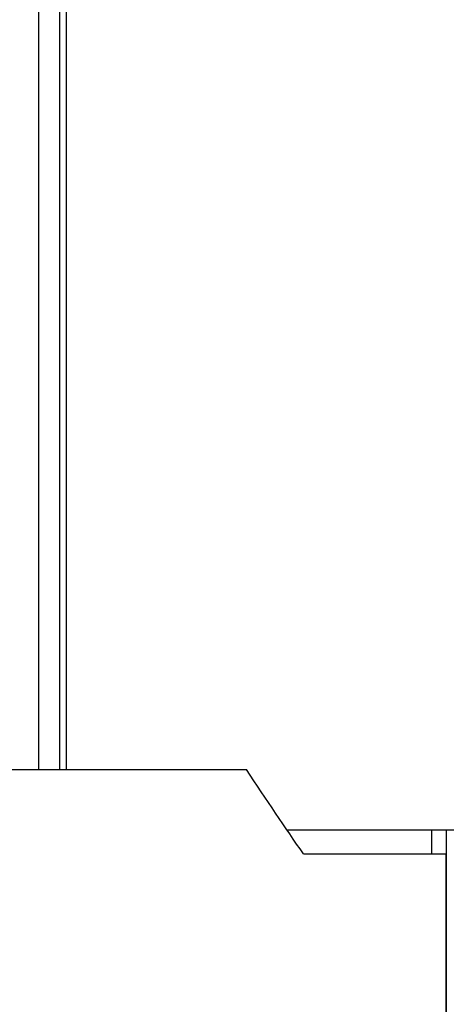
# Model space of a CAD drawing. Units: millimetres. Extents: x -2897 to 8046, y -2138 to 3614.
# Drawn here: x -933 to -897, y 2282 to 2364 of the extents above; entities that cross this region are included whole.
import ezdxf

# ---------------------------------------------------------------- set-up
doc = ezdxf.new("R2010")
doc.units = ezdxf.units.MM
doc.header["$LTSCALE"] = 100
doc.layers.add('0-50', color=7, linetype='Continuous')
doc.layers.add('Dimension', color=1, linetype='Continuous')
doc.styles.get("Standard").update_dxf_attribs({"font": 'ARIsoP1.shx'})
doc.dimstyles.new('0DP', dxfattribs={"dimscale": 20, "dimtxt": 2.5, "dimasz": 1.5, "dimexe": 1.5, "dimexo": 1, "dimgap": 1, "dimtad": 1, "dimdec": 0, "dimzin": 0, "dimdsep": 46, "dimtxsty": 'Standard', "dimcen": 0, "dimclrd": 256, "dimclre": 256, "dimclrt": 256, "dimadec": 0, "dimazin": 0, "dimtfac": 1, "dimtdec": 4, "dimtofl": 0, "dimtmove": 0, "dimatfit": 3, "dimfxl": 1, "dimtolj": 1, "dimtzin": 0, "dimlwd": -1, "dimlwe": -1, "dimarcsym": 0})

msp = doc.modelspace()

# ---------------------------------------------------------------- linework, layer by layer
at = {"layer": '0-50'}
for p, q in [((-931.129, 2403.755), (-931.129, 2301.755)), ((-929.387, 2403.755), (-929.387, 2301.755)), ((-928.812, 2301.755), (-928.812, 2403.755)), ((-933.529, 2301.755), (-913.886, 2301.755)), ((-910.551, 2296.755), (-873.16, 2296.755)), ((-898.529, 2294.755), (-898.529, 2296.755)), ((-897.329, 2296.755), (-897.329, 2242.755)), ((-909.171, 2294.755), (-897.329, 2294.755)), ((-897.329, 2242.755), (-897.329, 2294.755))]:
    msp.add_line(p, q, dxfattribs=at)
for points, knots in [([(-933.529, 2301.755), (-929.74, 2301.755), (-926.199, 2301.755), (-922.907, 2301.755), (-919.614, 2301.755), (-916.607, 2301.755), (-913.886, 2301.755)], [0, 0, 0, 0, 0.5, 0.5, 0.5, 1, 1, 1, 1]), ([(-909.171, 2294.755), (-907.365, 2294.755), (-905.757, 2294.755), (-904.349, 2294.755), (-904.255, 2294.755), (-904.163, 2294.755), (-904.07, 2294.755), (-902.584, 2294.755), (-901.34, 2294.755), (-900.337, 2294.755), (-899.397, 2294.755), (-898.677, 2294.755), (-898.175, 2294.755), (-898.142, 2294.755), (-898.109, 2294.755), (-898.078, 2294.755), (-897.579, 2294.755), (-897.329, 2294.755), (-897.329, 2294.755)], [0, 0, 0, 0, 0.234375, 0.234375, 0.234375, 0.25, 0.25, 0.25, 0.5, 0.5, 0.5, 0.734375, 0.734375, 0.734375, 0.75, 0.75, 0.75, 1, 1, 1, 1])]:
    msp.add_open_spline(points, degree=3, knots=knots, dxfattribs=at)
msp.add_open_spline([(-909.171, 2294.755), (-910.675, 2296.914), (-912.258, 2299.248), (-913.886, 2301.755)], degree=3, dxfattribs=at)

# ---------------------------------------------------------------- leaders
at = {"layer": 'Dimension', "annotation_type": 0, "has_hookline": 1, "hookline_direction": 1, "text_width": 445}
msp.add_leader([(-697.614, 2320.021), (-942.245, 1782.94), (-972.245, 1782.94)], dimstyle='0DP', override={"dimtad": 0}, dxfattribs=at)

doc.saveas('drawing.dxf')
